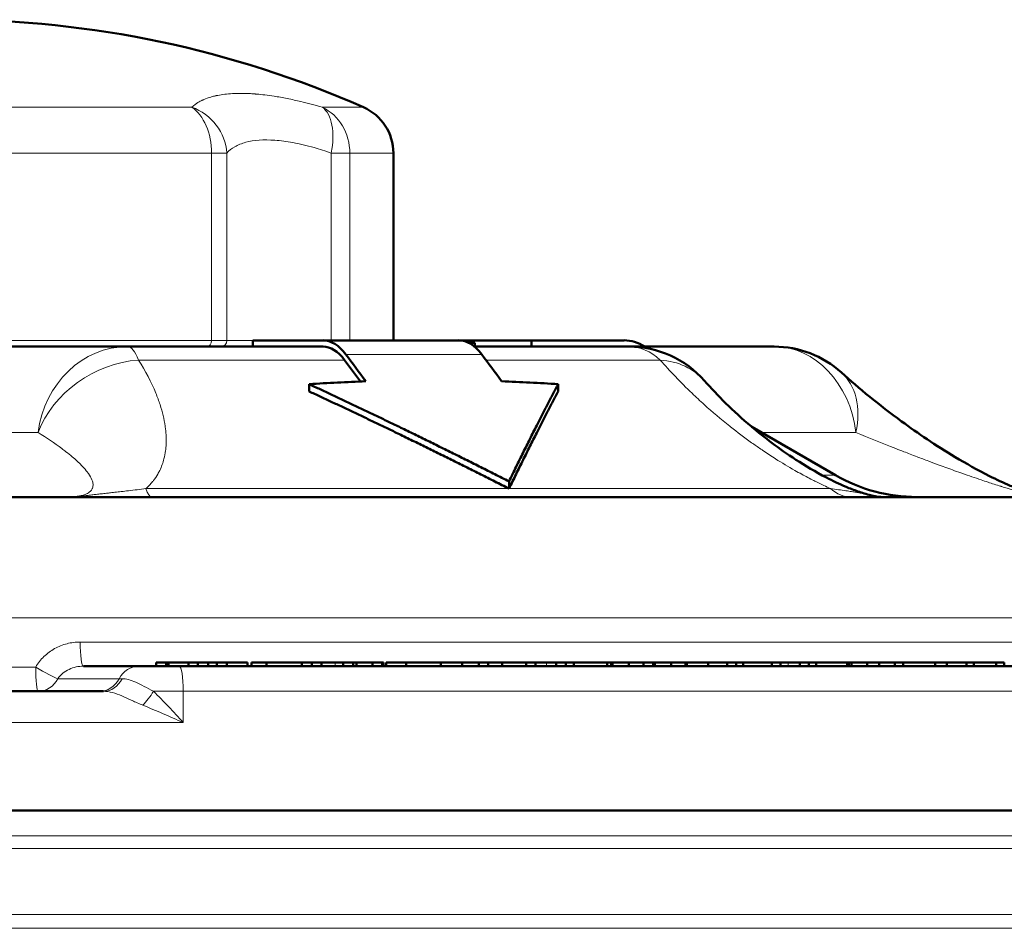
# Model space of a CAD drawing. Units: millimetres. Extents: x 575 to 1878, y -45 to 1874.
# Drawn here: x 893 to 971, y 1802 to 1874 of the extents above; entities that cross this region are included whole.
import ezdxf

# ---------------------------------------------------------------- set-up
doc = ezdxf.new("R2010")
doc.units = ezdxf.units.MM
doc.header["$LTSCALE"] = 7
doc.layers.add('A1 contornos visíveis', color=7, linetype='Continuous', lineweight=50)
doc.layers.add('B1 arestas tangentes', color=7, linetype='Continuous', lineweight=13)

msp = doc.modelspace()

# ---------------------------------------------------------------- linework, layer by layer
at = {"layer": 'A1 contornos visíveis'}
for p, q in [((922.38, 1863.784), (922.38, 1848.845)), ((890.022, 1848.345), (892.57, 1848.345)), ((892.57, 1848.345), (901.187, 1848.345)), ((916.769, 1848.345), (901.187, 1848.345)), ((911.17, 1848.345), (911.17, 1848.845)), ((911.17, 1848.845), (916.769, 1848.845)), ((927.609, 1848.845), (916.769, 1848.845)), ((927.609, 1848.845), (933.389, 1848.845)), ((928.397, 1848.645), (928.448, 1848.645)), ((928.89, 1848.645), (928.448, 1848.645)), ((941.19, 1848.345), (928.843, 1848.345)), ((928.89, 1848.645), (928.89, 1848.345)), ((933.389, 1848.345), (933.389, 1848.845)), ((933.389, 1848.845), (940.797, 1848.845)), ((941.19, 1848.345), (941.363, 1848.345)), ((941.363, 1848.345), (952.764, 1848.345)), ((915.664, 1844.771), (915.664, 1845.348)), ((935.536, 1844.771), (935.536, 1845.348)), ((946.025, 1844.797), (946.025, 1844.797)), ((950.98, 1841.936), (957.648, 1838.087)), ((894.961, 1840.893), (894.961, 1840.893)), ((904.24, 1840.345), (904.24, 1840.345)), ((931.608, 1837.015), (931.608, 1837.592)), ((1006.594, 1836.345), (753.165, 1836.345)), ((897.654, 1822.845), (902.069, 1822.845)), ((905.284, 1822.845), (902.069, 1822.845)), ((903.454, 1823.145), (903.454, 1822.845)), ((903.454, 1823.145), (904.265, 1823.145)), ((904.265, 1823.145), (904.265, 1822.845)), ((904.265, 1823.145), (904.445, 1823.145)), ((904.445, 1823.145), (904.445, 1822.845)), ((904.445, 1823.145), (906.039, 1823.145)), ((979.013, 1822.845), (905.284, 1822.845)), ((906.039, 1823.145), (906.039, 1822.845)), ((906.039, 1823.145), (906.78, 1823.145)), ((906.78, 1823.145), (906.78, 1822.845)), ((906.78, 1823.145), (907.612, 1823.145)), ((907.612, 1823.145), (907.612, 1822.845)), ((907.612, 1823.145), (908.308, 1823.145)), ((908.308, 1823.145), (908.308, 1822.845)), ((908.308, 1823.145), (909.087, 1823.145)), ((909.087, 1823.145), (909.087, 1822.845)), ((909.087, 1823.145), (909.117, 1823.145)), ((909.117, 1823.145), (910.745, 1823.145)), ((910.745, 1823.145), (910.745, 1822.845)), ((911.06, 1823.145), (911.06, 1822.845)), ((911.06, 1823.145), (912.26, 1823.145)), ((912.26, 1823.145), (912.26, 1822.845)), ((912.26, 1823.145), (915.071, 1823.145)), ((915.071, 1823.145), (915.071, 1822.845)), ((915.071, 1823.145), (915.877, 1823.145)), ((915.877, 1823.145), (915.877, 1822.845)), ((915.877, 1823.145), (916.648, 1823.145)), ((916.648, 1823.145), (916.648, 1822.845)), ((916.648, 1823.145), (917.727, 1823.145)), ((917.727, 1823.145), (918.368, 1823.145)), ((918.368, 1823.145), (918.368, 1822.845)), ((918.368, 1823.145), (919.173, 1823.145)), ((919.173, 1823.145), (919.173, 1822.845)), ((919.173, 1823.145), (919.441, 1823.145)), ((919.441, 1823.145), (919.441, 1822.845)), ((919.441, 1823.145), (920.72, 1823.145)), ((920.72, 1823.145), (920.72, 1822.845)), ((920.72, 1823.145), (921.491, 1823.145)), ((921.491, 1823.145), (921.491, 1822.845)), ((921.491, 1823.145), (921.589, 1823.145)), ((921.589, 1823.145), (921.589, 1822.845)), ((921.807, 1823.145), (921.807, 1822.845)), ((921.807, 1823.145), (923.409, 1823.145)), ((923.409, 1823.145), (923.409, 1822.845)), ((923.409, 1823.145), (926.16, 1823.145)), ((926.16, 1823.145), (926.16, 1822.845)), ((926.16, 1823.145), (927.869, 1823.145)), ((927.869, 1823.145), (927.869, 1822.845)), ((927.869, 1823.145), (929.191, 1823.145)), ((929.191, 1823.145), (929.191, 1822.845)), ((929.191, 1823.145), (929.939, 1823.145)), ((929.939, 1823.145), (929.939, 1822.845)), ((929.939, 1823.145), (931.05, 1823.145)), ((931.05, 1823.145), (931.05, 1822.845)), ((931.055, 1823.145), (931.055, 1822.845)), ((931.055, 1823.145), (932.979, 1823.145)), ((932.979, 1823.145), (932.979, 1822.845)), ((932.979, 1823.145), (933.719, 1823.145)), ((933.719, 1823.145), (933.719, 1822.845)), ((933.719, 1823.145), (934.597, 1823.145)), ((934.597, 1823.145), (935.372, 1823.145)), ((935.372, 1823.145), (935.372, 1822.845)), ((935.372, 1823.145), (936.145, 1823.145)), ((936.145, 1823.145), (936.145, 1822.845)), ((936.145, 1823.145), (936.789, 1823.145)), ((936.789, 1823.145), (936.789, 1822.845)), ((936.789, 1823.145), (939.444, 1823.145)), ((939.444, 1823.145), (939.444, 1822.845)), ((939.444, 1823.145), (939.755, 1823.145)), ((939.755, 1823.145), (939.755, 1822.845)), ((939.755, 1823.145), (939.87, 1823.145)), ((939.87, 1823.145), (939.87, 1822.845)), ((939.87, 1823.145), (941.166, 1823.145)), ((941.166, 1823.145), (941.166, 1822.845)), ((941.166, 1823.145), (942.35, 1823.145)), ((942.35, 1823.145), (943.112, 1823.145)), ((942.35, 1823.145), (942.35, 1822.845)), ((943.112, 1823.145), (943.112, 1822.845)), ((943.112, 1823.145), (943.244, 1823.145)), ((943.244, 1823.145), (943.244, 1822.845)), ((943.244, 1823.145), (944.535, 1823.145)), ((944.535, 1823.145), (944.535, 1822.845)), ((944.535, 1823.145), (945.681, 1823.145)), ((945.681, 1823.145), (945.807, 1823.145)), ((945.681, 1823.145), (945.681, 1822.845)), ((945.807, 1823.145), (945.807, 1822.845)), ((945.807, 1823.145), (947.502, 1823.145)), ((947.502, 1823.145), (947.502, 1822.845)), ((947.502, 1823.145), (949.022, 1823.145)), ((949.022, 1823.145), (949.022, 1822.845)), ((949.022, 1823.145), (949.722, 1823.145)), ((949.722, 1823.145), (949.722, 1822.845)), ((949.722, 1823.145), (950.3, 1823.145)), ((950.3, 1823.145), (952.568, 1823.145)), ((950.3, 1823.145), (950.3, 1822.845)), ((952.568, 1823.145), (952.568, 1822.845)), ((952.568, 1823.145), (953.258, 1823.145)), ((953.258, 1823.145), (953.258, 1822.845)), ((953.258, 1823.145), (953.879, 1823.145)), ((953.879, 1823.145), (954.799, 1823.145)), ((954.799, 1823.145), (954.799, 1822.845)), ((954.799, 1823.145), (955.519, 1823.145)), ((955.519, 1823.145), (955.519, 1822.845)), ((955.519, 1823.145), (956.115, 1823.145)), ((956.115, 1823.145), (956.115, 1822.845)), ((956.115, 1823.145), (958.578, 1823.145)), ((958.578, 1823.145), (958.578, 1822.845)), ((958.578, 1823.145), (958.718, 1823.145)), ((958.718, 1823.145), (958.718, 1822.845)), ((958.718, 1823.145), (958.932, 1823.145)), ((958.932, 1823.145), (958.932, 1822.845)), ((958.932, 1823.145), (960.18, 1823.145)), ((960.18, 1823.145), (960.18, 1822.845)), ((960.18, 1823.145), (961.14, 1823.145)), ((961.14, 1823.145), (962.394, 1823.145)), ((961.14, 1823.145), (961.14, 1822.845)), ((962.394, 1823.145), (962.394, 1822.845)), ((962.394, 1823.145), (963.06, 1823.145)), ((963.06, 1823.145), (963.06, 1822.845)), ((963.06, 1823.145), (965.602, 1823.145)), ((965.602, 1823.145), (965.602, 1822.845)), ((965.602, 1823.145), (966.537, 1823.145)), ((966.537, 1823.145), (968.102, 1823.145)), ((966.537, 1823.145), (966.537, 1822.845)), ((968.102, 1823.145), (968.102, 1822.845)), ((968.102, 1823.145), (968.692, 1823.145)), ((968.692, 1823.145), (968.692, 1822.845)), ((968.692, 1823.145), (970.478, 1823.145)), ((970.478, 1823.145), (970.478, 1822.845)), ((970.478, 1823.145), (971.123, 1823.145)), ((971.123, 1823.145), (971.123, 1822.845)), ((899.256, 1820.845), (733.726, 1820.845)), ((1032.63, 1811.345), (727.13, 1811.345))]:
    msp.add_line(p, q, dxfattribs=at)
for centre, radius, start, end in [((886.88, 1792.428), 82, 66.18116, 90), ((918.38, 1863.784), 4, 0, 66.18116), ((941.19, 1840.345), 8, 41.30674, 90), ((952.764, 1840.345), 8, 47.95734, 90), ((964.148, 1849.345), 13, 240, 270)]:
    msp.add_arc(centre, radius, start, end, dxfattribs=at)
for centre, major_axis, ratio, start_param, end_param in [((916.768, 1840.343), (-0.001, -8.503), 0.429811, 2.61815, 3.141666), ((916.768, 1840.343), (-0.001, -8.002), 0.429816, 2.618138, 3.141662), ((927.607, 1840.343), (0.001, 8.503), 0.429812, 5.75974, 6.283259), ((940.796, 1840.342), (-0.002, -8.504), 0.568643, 2.79713, 3.141759), ((952.764, 1840.344), (5.357, 5.943), 0.671678, 6.283075, 6.283078), ((941.192, 1840.348), (6.009, 5.276), 0.750859, 0.000283, 0.000288)]:
    msp.add_ellipse(centre, major_axis=major_axis, ratio=ratio, start_param=start_param, end_param=end_param, dxfattribs=at)
for points in [[(918.596, 1847.706), (919.124, 1846.997), (919.653, 1846.287), (920.181, 1845.578)], [(931.02, 1845.578), (930.492, 1846.287), (929.964, 1846.997), (929.435, 1847.706)], [(918.489, 1847.273), (918.913, 1846.703), (919.338, 1846.133), (919.763, 1845.562)], [(920.181, 1845.578), (918.674, 1845.524), (917.169, 1845.447), (915.664, 1845.348)], [(935.536, 1845.348), (934.032, 1845.447), (932.526, 1845.524), (931.02, 1845.578)]]:
    msp.add_open_spline(points, degree=3, dxfattribs=at)
for points, knots in [([(958.121, 1846.286), (959.538, 1845.008), (961.134, 1843.693), (964.231, 1841.427), (965.65, 1840.465), (968.071, 1839.015), (968.988, 1838.5), (970.485, 1837.747), (971.038, 1837.486), (971.899, 1837.116), (972.207, 1836.991), (972.828, 1836.757), (973.149, 1836.646), (973.434, 1836.56)], [0, 0, 0, 0, 0.821864, 0.821864, 1.416651, 1.416651, 1.746842, 1.746842, 1.929179, 1.929179, 2.028169, 2.028169, 2.133452, 2.133452, 2.133452, 2.133452]), ([(947.2, 1845.626), (948.238, 1844.444), (949.472, 1843.21), (951.984, 1841.088), (953.152, 1840.195), (955.237, 1838.839), (956.047, 1838.354), (957.426, 1837.639), (957.952, 1837.387), (958.805, 1837.028), (959.121, 1836.905), (959.606, 1836.735), (959.778, 1836.678), (960.121, 1836.575), (960.294, 1836.527), (960.452, 1836.488)], [0, 0, 0, 0, 0.818004, 0.818004, 1.394966, 1.394966, 1.716679, 1.716679, 1.896807, 1.896807, 1.99722, 1.99722, 2.051727, 2.051727, 2.10898, 2.10898, 2.10898, 2.10898]), ([(960.452, 1836.488), (960.481, 1836.481), (960.51, 1836.474), (960.538, 1836.467), (960.545, 1836.465), (960.552, 1836.464), (960.559, 1836.462), (960.621, 1836.447), (960.684, 1836.432), (960.749, 1836.417), (960.791, 1836.408), (960.834, 1836.399), (960.877, 1836.391), (960.902, 1836.386), (960.926, 1836.382), (960.951, 1836.378), (960.977, 1836.374), (961.003, 1836.37), (961.028, 1836.367), (961.07, 1836.361), (961.111, 1836.357), (961.15, 1836.353), (961.213, 1836.348), (961.272, 1836.345), (961.323, 1836.345)], [0.004633388, 0.004633388, 0.004633388, 0.004633388, 0.004819167, 0.004819167, 0.004819167, 0.004863742, 0.004863742, 0.004863742, 0.005268809, 0.005268809, 0.005268809, 0.005530025, 0.005530025, 0.005530025, 0.005674366, 0.005674366, 0.005674366, 0.005828825, 0.005828825, 0.005828825, 0.006079678, 0.006079678, 0.006079678, 0.00648499, 0.00648499, 0.00648499, 0.00648499])]:
    msp.add_open_spline(points, degree=3, knots=knots, dxfattribs=at)
for points, weights in [([(915.664, 1845.348), (923.166, 1841.872), (931.608, 1837.592)], [1.00369994133, 1.00576654479, 1.00167401381]), ([(931.608, 1837.592), (933.688, 1841.872), (935.536, 1845.348)], [1.00167401381, 1.00576654479, 1.00369994133]), ([(915.664, 1844.771), (923.166, 1841.295), (931.608, 1837.015)], [1.00365496516, 1.00544794249, 1.00108436152]), ([(931.608, 1837.015), (933.688, 1841.295), (935.536, 1844.771)], [1.00108435119, 1.00544793083, 1.00365495224])]:
    msp.add_rational_spline(points, weights, degree=2, dxfattribs=at)
at = {"layer": 'B1 arestas tangentes'}
for p, q in [((884.545, 1867.444), (906.302, 1867.444)), ((916.717, 1867.444), (919.995, 1867.444)), ((913.705, 1864.726), (913.705, 1864.726)), ((907.872, 1863.784), (884.822, 1863.784)), ((907.872, 1863.784), (909.095, 1863.784)), ((907.872, 1863.784), (907.872, 1848.845)), ((909.095, 1848.845), (909.095, 1863.784)), ((918.907, 1863.784), (917.425, 1863.784)), ((917.425, 1863.784), (917.425, 1848.845)), ((918.907, 1848.845), (918.907, 1863.784)), ((922.38, 1863.784), (918.907, 1863.784)), ((884.822, 1848.845), (907.872, 1848.845)), ((907.872, 1848.845), (909.095, 1848.845)), ((911.17, 1848.845), (909.095, 1848.845)), ((928.448, 1848.645), (928.448, 1848.618)), ((918.596, 1847.706), (929.435, 1847.706)), ((902.05, 1847.273), (918.489, 1847.273)), ((929.758, 1847.273), (943.673, 1847.273)), ((894.035, 1841.488), (885.418, 1841.488)), ((959.282, 1841.488), (951.757, 1841.488)), ((955.099, 1838.087), (955.099, 1838.087)), ((957.648, 1838.087), (956.57, 1838.087)), ((931.608, 1837.015), (902.638, 1837.015)), ((957.269, 1837.015), (931.608, 1837.015)), ((743.171, 1826.694), (1016.588, 1826.694)), ((973.96, 1824.775), (897.398, 1824.775)), ((893.847, 1822.775), (747.673, 1822.775)), ((909.117, 1823.145), (909.117, 1822.845)), ((917.727, 1823.145), (917.727, 1822.845)), ((934.597, 1823.145), (934.597, 1822.845)), ((953.879, 1823.145), (953.879, 1822.845)), ((895.616, 1821.845), (900.504, 1821.845)), ((900.735, 1821.845), (900.504, 1821.845)), ((903.248, 1820.845), (905.621, 1820.845)), ((905.621, 1820.845), (980.328, 1820.845)), ((905.621, 1820.845), (905.621, 1818.345)), ((905.621, 1818.345), (729.996, 1818.345)), ((1020.578, 1809.321), (739.181, 1809.321)), ((1020.476, 1808.295), (739.284, 1808.295)), ((1019.115, 1803.033), (740.644, 1803.033)), ((1019.14, 1801.934), (740.619, 1801.934))]:
    msp.add_line(p, q, dxfattribs=at)
for centre, major_axis, ratio, start_param, end_param in [((905.238, 1863.784), (0, -4), 0.658646, 1.570796, 2.725875), ((905.238, 1863.784), (-2.708, 2.944), 0.937, 4.001073, 5.228224), ((915.234, 1863.784), (0, 4), 0.918293, 4.712389, 5.867468), ((915.234, 1863.784), (1.117, 3.841), 0.532298, 4.866029, 6.093181), ((910.757, 1863.785), (0, 2), 0.802067, 5.26605, 5.266056), ((910.757, 1863.785), (1.949, -0.45), 0.970097, 0.80411, 0.804121), ((892.57, 1840.345), (0, 8), 0.903265, 0, 1.427449), ((901.187, 1840.345), (0, 8), 0.903265, 0, 1.427449), ((901.187, 1840.345), (0, 8), 0.215692, 5.759587, 6.283185), ((907.543, 1848.845), (0, -0.5), 0.658646, 0, 1.570796), ((908.613, 1848.845), (0, -0.5), 0.964353, 0, 1.570796), ((941.19, 1840.345), (0, 8), 0.620637, 5.759587, 6.283185), ((941.363, 1840.345), (0, 8), 0.82323, 6.160443, 6.283185), ((952.764, 1840.345), (0, 8), 0.82323, 4.855737, 6.283185), ((901.187, 1840.345), (-6.805, -4.206), 0.812313, 4.133602, 5.467543), ((941.19, 1840.345), (6.009, 5.281), 0.750859, 0, 0.635522), ((952.764, 1840.345), (5.357, 5.941), 0.671678, 5.422267, 6.283183), ((903.11, 1841.345), (0, -5), 0.188782, 5.759587, 6.283185), ((958.874, 1841.345), (0, -5), 0.641946, 5.759587, 6.283185), ((897.654, 1824.845), (0, -2), 0.128084, 4.747296, 6.283185), ((894.051, 1822.845), (0, -2), 0.102066, 4.747296, 6.283185), ((894.051, 1822.845), (1.72, -1.021), 0.082278, 4.64243, 5.901094), ((902.069, 1820.845), (0, 2), 0.903265, 0, 1.047198), ((905.284, 1820.845), (0, 2), 0.168521, 4.712389, 6.283185), ((894.051, 1822.845), (0, -2), 0.903265, 0, 1.047198), ((898.94, 1822.845), (0, -2), 0.903265, 0, 1.047198), ((899.256, 1822.845), (0, -2), 0.854429, 0, 1.047198), ((902.636, 1820.845), (-1.144, -1.641), 0.255029, 1.016883, 1.746733)]:
    msp.add_ellipse(centre, major_axis=major_axis, ratio=ratio, start_param=start_param, end_param=end_param, dxfattribs=at)
for points, knots in [([(916.717, 1867.444), (916.095, 1867.625), (915.523, 1867.775), (915, 1867.899), (914.821, 1867.942), (914.648, 1867.981), (914.481, 1868.018), (914.284, 1868.061), (914.094, 1868.101), (913.913, 1868.137), (913.534, 1868.212), (913.19, 1868.272), (912.875, 1868.321), (912.336, 1868.405), (911.886, 1868.456), (911.512, 1868.488), (911.468, 1868.492), (911.426, 1868.496), (911.384, 1868.499), (911.363, 1868.501), (911.343, 1868.502), (911.323, 1868.504), (911.317, 1868.504), (911.313, 1868.505), (911.306, 1868.505), (911.298, 1868.506), (911.29, 1868.506), (911.283, 1868.507), (911.267, 1868.508), (911.252, 1868.509), (911.237, 1868.51), (911.186, 1868.514), (911.135, 1868.517), (911.085, 1868.521), (911.014, 1868.525), (910.945, 1868.529), (910.876, 1868.532), (910.638, 1868.544), (910.408, 1868.55), (910.184, 1868.55), (909.737, 1868.55), (909.319, 1868.526), (908.931, 1868.48), (908.737, 1868.456), (908.551, 1868.427), (908.373, 1868.392), (908.339, 1868.386), (908.306, 1868.379), (908.273, 1868.372), (908.271, 1868.372), (908.267, 1868.371), (908.267, 1868.371), (908.262, 1868.37), (908.251, 1868.367), (908.235, 1868.364), (908.22, 1868.361), (908.201, 1868.357), (908.178, 1868.351), (908.024, 1868.316), (907.666, 1868.239), (907.22, 1868.04), (907.204, 1868.033), (907.188, 1868.026), (907.171, 1868.018), (907.163, 1868.014), (907.155, 1868.011), (907.147, 1868.007), (907.145, 1868.006), (907.142, 1868.004), (907.142, 1868.004), (907.138, 1868.003), (907.134, 1868), (907.128, 1867.998), (907.118, 1867.993), (907.106, 1867.987), (907.091, 1867.98), (907.03, 1867.95), (906.924, 1867.897), (906.786, 1867.812), (906.648, 1867.727), (906.478, 1867.609), (906.302, 1867.444)], [0, 0, 0, 0, 0.0931393, 0.0931393, 0.0931393, 0.125, 0.125, 0.125, 0.1625734, 0.1625734, 0.1625734, 0.240827, 0.240827, 0.240827, 0.375, 0.375, 0.375, 0.390625, 0.390625, 0.390625, 0.3984375, 0.3984375, 0.3984375, 0.4003906, 0.4003906, 0.4003906, 0.4023438, 0.4023438, 0.4023438, 0.40625, 0.40625, 0.40625, 0.4193308, 0.4193308, 0.4193308, 0.4375, 0.4375, 0.4375, 0.5, 0.5, 0.5, 0.625, 0.625, 0.625, 0.6875, 0.6875, 0.6875, 0.6992188, 0.6992188, 0.6992188, 0.7001953, 0.7001953, 0.7001953, 0.71875, 0.71875, 0.71875, 0.7349678, 0.7349678, 0.7349678, 0.84375, 0.84375, 0.84375, 0.8476563, 0.8476563, 0.8476563, 0.8496094, 0.8496094, 0.8496094, 0.8500977, 0.8500977, 0.8500977, 0.859375, 0.859375, 0.859375, 0.875, 0.875, 0.875, 0.9375, 0.9375, 0.9375, 1, 1, 1, 1]), ([(909.095, 1863.784), (909.273, 1863.981), (909.485, 1864.151), (909.988, 1864.442), (910.279, 1864.56), (911.253, 1864.822), (912.036, 1864.876), (913.385, 1864.775), (913.863, 1864.712), (914.634, 1864.569), (914.909, 1864.511), (915.475, 1864.377), (915.764, 1864.302), (916.503, 1864.092), (916.96, 1863.947), (917.425, 1863.784)], [0, 0, 0, 0, 0.142023, 0.142023, 0.289511, 0.289511, 0.580732, 0.580732, 0.726342, 0.726342, 0.804356, 0.804356, 0.882369, 0.882369, 1, 1, 1, 1]), ([(902.05, 1847.273), (902.603, 1846.392), (903.067, 1845.512), (903.428, 1844.634), (903.555, 1844.327), (903.668, 1844.02), (903.769, 1843.713), (903.955, 1843.144), (904.095, 1842.575), (904.178, 1842.006), (904.181, 1841.985), (904.185, 1841.963), (904.188, 1841.941), (904.245, 1841.526), (904.272, 1841.111), (904.26, 1840.697), (904.255, 1840.523), (904.243, 1840.348), (904.224, 1840.174), (904.219, 1840.131), (904.214, 1840.088), (904.208, 1840.044), (904.179, 1839.828), (904.138, 1839.614), (904.083, 1839.402), (904.001, 1839.083), (903.889, 1838.77), (903.74, 1838.464), (903.691, 1838.364), (903.638, 1838.265), (903.581, 1838.167), (903.481, 1837.994), (903.367, 1837.823), (903.237, 1837.656), (903.217, 1837.63), (903.197, 1837.604), (903.176, 1837.578), (903.091, 1837.473), (902.999, 1837.37), (902.9, 1837.267), (902.818, 1837.182), (902.731, 1837.098), (902.638, 1837.015)], [0, 0, 0, 0, 0.00526103, 0.00526103, 0.00526103, 0.00710159, 0.00710159, 0.00710159, 0.01052206, 0.01052206, 0.01052206, 0.0106535, 0.0106535, 0.0106535, 0.01315257, 0.01315257, 0.01315257, 0.01420625, 0.01420625, 0.01420625, 0.01446783, 0.01446783, 0.01446783, 0.01578308, 0.01578308, 0.01578308, 0.01776625, 0.01776625, 0.01776625, 0.0184136, 0.0184136, 0.0184136, 0.01955224, 0.01955224, 0.01955224, 0.01972886, 0.01972886, 0.01972886, 0.02044708, 0.02044708, 0.02044708, 0.02104411, 0.02104411, 0.02104411, 0.02104411]), ([(957.269, 1837.015), (957.084, 1837.098), (956.9, 1837.182), (956.719, 1837.267), (956.504, 1837.369), (956.292, 1837.472), (956.083, 1837.576), (956.029, 1837.602), (955.976, 1837.629), (955.923, 1837.656), (955.595, 1837.821), (955.276, 1837.99), (954.963, 1838.161), (954.78, 1838.261), (954.599, 1838.362), (954.42, 1838.464), (953.889, 1838.766), (953.377, 1839.075), (952.88, 1839.389), (952.547, 1839.6), (952.222, 1839.813), (951.902, 1840.028), (951.831, 1840.077), (951.759, 1840.125), (951.688, 1840.174), (951.442, 1840.342), (951.202, 1840.51), (950.966, 1840.678), (950.379, 1841.098), (949.822, 1841.519), (949.288, 1841.941), (949.269, 1841.956), (949.25, 1841.971), (949.232, 1841.985), (948.509, 1842.559), (947.83, 1843.135), (947.187, 1843.713), (946.85, 1844.016), (946.524, 1844.319), (946.207, 1844.622), (945.745, 1845.064), (945.302, 1845.508), (944.88, 1845.95), (944.458, 1846.392), (944.056, 1846.833), (943.673, 1847.273)], [0.00177868, 0.00177868, 0.00177868, 0.00177868, 0.00239272, 0.00239272, 0.00239272, 0.00312467, 0.00312467, 0.00312467, 0.00331306, 0.00331306, 0.00331306, 0.00447066, 0.00447066, 0.00447066, 0.00514995, 0.00514995, 0.00514995, 0.00716264, 0.00716264, 0.00716264, 0.00850864, 0.00850864, 0.00850864, 0.00881137, 0.00881137, 0.00881137, 0.00985463, 0.00985463, 0.00985463, 0.01245526, 0.01245526, 0.01245526, 0.01254661, 0.01254661, 0.01254661, 0.01608132, 0.01608132, 0.01608132, 0.01793058, 0.01793058, 0.01793058, 0.02062256, 0.02062256, 0.02062256, 0.02331455, 0.02331455, 0.02331455, 0.02331455]), ([(896.287, 1836.345), (896.398, 1836.345), (896.51, 1836.347), (896.622, 1836.352), (896.734, 1836.357), (896.847, 1836.364), (896.957, 1836.375), (896.988, 1836.378), (897.019, 1836.381), (897.05, 1836.385), (897.127, 1836.394), (897.202, 1836.404), (897.275, 1836.417), (897.321, 1836.425), (897.366, 1836.433), (897.41, 1836.442), (897.462, 1836.453), (897.512, 1836.465), (897.559, 1836.477), (897.614, 1836.492), (897.666, 1836.508), (897.714, 1836.524), (897.809, 1836.556), (897.891, 1836.591), (897.96, 1836.627), (897.965, 1836.63), (897.969, 1836.632), (897.974, 1836.635), (898.044, 1836.672), (898.102, 1836.711), (898.15, 1836.75), (898.175, 1836.771), (898.198, 1836.791), (898.218, 1836.811), (898.278, 1836.871), (898.32, 1836.931), (898.351, 1836.99), (898.359, 1837.007), (898.367, 1837.023), (898.373, 1837.039), (898.392, 1837.083), (898.404, 1837.127), (898.412, 1837.171), (898.414, 1837.18), (898.416, 1837.19), (898.417, 1837.2), (898.425, 1837.256), (898.426, 1837.311), (898.422, 1837.366), (898.419, 1837.419), (898.41, 1837.472), (898.398, 1837.525), (898.383, 1837.587), (898.363, 1837.65), (898.339, 1837.713), (898.273, 1837.881), (898.177, 1838.048), (898.061, 1838.214), (898.007, 1838.291), (897.948, 1838.368), (897.886, 1838.445), (897.765, 1838.595), (897.631, 1838.743), (897.487, 1838.89), (897.384, 1838.995), (897.276, 1839.099), (897.164, 1839.203), (897.036, 1839.32), (896.903, 1839.438), (896.765, 1839.554), (896.603, 1839.691), (896.434, 1839.827), (896.26, 1839.962), (896.154, 1840.044), (896.047, 1840.126), (895.937, 1840.208), (895.355, 1840.64), (894.717, 1841.066), (894.035, 1841.488)], [0, 0, 0, 0, 0.0003386, 0.0003386, 0.0003386, 0.00067719, 0.00067719, 0.00067719, 0.0007734, 0.0007734, 0.0007734, 0.00101579, 0.00101579, 0.00101579, 0.00116969, 0.00116969, 0.00116969, 0.00135439, 0.00135439, 0.00135439, 0.00157231, 0.00157231, 0.00157231, 0.00200126, 0.00200126, 0.00200126, 0.00203158, 0.00203158, 0.00203158, 0.00247722, 0.00247722, 0.00247722, 0.00270878, 0.00270878, 0.00270878, 0.00338597, 0.00338597, 0.00338597, 0.00356828, 0.00356828, 0.00356828, 0.00406316, 0.00406316, 0.00406316, 0.00417317, 0.00417317, 0.00417317, 0.00480785, 0.00480785, 0.00480785, 0.00541755, 0.00541755, 0.00541755, 0.00614842, 0.00614842, 0.00614842, 0.00812633, 0.00812633, 0.00812633, 0.0090458, 0.0090458, 0.0090458, 0.0108351, 0.0108351, 0.0108351, 0.01210362, 0.01210362, 0.01210362, 0.01354388, 0.01354388, 0.01354388, 0.01523115, 0.01523115, 0.01523115, 0.01625266, 0.01625266, 0.01625266, 0.02167021, 0.02167021, 0.02167021, 0.02167021]), ([(974.248, 1836.345), (974.211, 1836.345), (974.167, 1836.347), (974.115, 1836.352), (974.062, 1836.357), (974.001, 1836.364), (973.93, 1836.375), (973.909, 1836.378), (973.889, 1836.381), (973.867, 1836.385), (973.813, 1836.394), (973.754, 1836.404), (973.69, 1836.417), (973.65, 1836.425), (973.607, 1836.433), (973.563, 1836.442), (973.511, 1836.453), (973.457, 1836.465), (973.401, 1836.477), (973.336, 1836.492), (973.269, 1836.508), (973.201, 1836.524), (973.067, 1836.556), (972.929, 1836.591), (972.792, 1836.627), (972.782, 1836.63), (972.772, 1836.632), (972.763, 1836.635), (972.621, 1836.672), (972.478, 1836.711), (972.338, 1836.75), (972.266, 1836.771), (972.194, 1836.791), (972.123, 1836.811), (971.915, 1836.871), (971.713, 1836.931), (971.514, 1836.99), (971.461, 1837.007), (971.408, 1837.023), (971.355, 1837.039), (971.211, 1837.083), (971.069, 1837.127), (970.929, 1837.171), (970.898, 1837.18), (970.867, 1837.19), (970.837, 1837.2), (970.659, 1837.256), (970.485, 1837.311), (970.314, 1837.366), (970.15, 1837.419), (969.989, 1837.472), (969.83, 1837.525), (969.639, 1837.587), (969.452, 1837.65), (969.266, 1837.713), (968.765, 1837.881), (968.282, 1838.048), (967.811, 1838.214), (967.591, 1838.291), (967.375, 1838.368), (967.159, 1838.445), (966.74, 1838.595), (966.334, 1838.743), (965.933, 1838.89), (965.649, 1838.995), (965.368, 1839.099), (965.091, 1839.203), (964.776, 1839.32), (964.466, 1839.438), (964.159, 1839.554), (963.8, 1839.691), (963.446, 1839.827), (963.097, 1839.962), (962.886, 1840.044), (962.676, 1840.126), (962.468, 1840.208), (961.365, 1840.64), (960.306, 1841.066), (959.282, 1841.488)], [0, 0, 0, 0, 0.0003386, 0.0003386, 0.0003386, 0.00067719, 0.00067719, 0.00067719, 0.0007734, 0.0007734, 0.0007734, 0.00101579, 0.00101579, 0.00101579, 0.00116969, 0.00116969, 0.00116969, 0.00135439, 0.00135439, 0.00135439, 0.00157231, 0.00157231, 0.00157231, 0.00200126, 0.00200126, 0.00200126, 0.00203158, 0.00203158, 0.00203158, 0.00247722, 0.00247722, 0.00247722, 0.00270878, 0.00270878, 0.00270878, 0.00338597, 0.00338597, 0.00338597, 0.00356828, 0.00356828, 0.00356828, 0.00406316, 0.00406316, 0.00406316, 0.00417317, 0.00417317, 0.00417317, 0.00480785, 0.00480785, 0.00480785, 0.00541755, 0.00541755, 0.00541755, 0.00614842, 0.00614842, 0.00614842, 0.00812633, 0.00812633, 0.00812633, 0.0090458, 0.0090458, 0.0090458, 0.0108351, 0.0108351, 0.0108351, 0.01210362, 0.01210362, 0.01210362, 0.01354388, 0.01354388, 0.01354388, 0.01523115, 0.01523115, 0.01523115, 0.01625266, 0.01625266, 0.01625266, 0.02167021, 0.02167021, 0.02167021, 0.02167021]), ([(896.287, 1836.345), (896.415, 1836.345), (896.55, 1836.348), (896.683, 1836.353), (896.766, 1836.357), (896.848, 1836.361), (896.931, 1836.367), (896.982, 1836.37), (897.033, 1836.374), (897.085, 1836.378), (897.132, 1836.382), (897.18, 1836.386), (897.228, 1836.391), (897.314, 1836.399), (897.4, 1836.408), (897.485, 1836.417), (897.618, 1836.432), (897.751, 1836.447), (897.883, 1836.462), (897.898, 1836.464), (897.912, 1836.465), (897.927, 1836.467), (898.058, 1836.482), (898.19, 1836.498), (898.322, 1836.513), (898.441, 1836.527), (898.561, 1836.54), (898.68, 1836.554), (898.811, 1836.569), (898.941, 1836.584), (899.073, 1836.599), (899.211, 1836.614), (899.349, 1836.63), (899.487, 1836.645), (899.595, 1836.657), (899.702, 1836.67), (899.809, 1836.682), (899.971, 1836.7), (900.133, 1836.718), (900.295, 1836.736), (900.375, 1836.745), (900.455, 1836.755), (900.535, 1836.764), (900.724, 1836.785), (900.912, 1836.807), (901.097, 1836.828), (901.15, 1836.834), (901.202, 1836.84), (901.254, 1836.847), (901.727, 1836.902), (902.189, 1836.958), (902.638, 1837.015)], [-0.000019207, -0.000019207, -0.000019207, -0.000019207, 0.000389254, 0.000389254, 0.000389254, 0.000641925, 0.000641925, 0.000641925, 0.000797714, 0.000797714, 0.000797714, 0.000943053, 0.000943053, 0.000943053, 0.001206175, 0.001206175, 0.001206175, 0.001614636, 0.001614636, 0.001614636, 0.00165945, 0.00165945, 0.00165945, 0.002065367, 0.002065367, 0.002065367, 0.002431557, 0.002431557, 0.002431557, 0.002830007, 0.002830007, 0.002830007, 0.003248478, 0.003248478, 0.003248478, 0.003573609, 0.003573609, 0.003573609, 0.0040654, 0.0040654, 0.0040654, 0.00430921, 0.00430921, 0.00430921, 0.004882321, 0.004882321, 0.004882321, 0.005044737, 0.005044737, 0.005044737, 0.006516155, 0.006516155, 0.006516155, 0.006516155]), ([(957.269, 1837.015), (957.698, 1836.958), (958.104, 1836.902), (958.482, 1836.847), (958.524, 1836.84), (958.565, 1836.834), (958.606, 1836.828), (958.751, 1836.807), (958.892, 1836.785), (959.028, 1836.764), (959.086, 1836.755), (959.142, 1836.745), (959.198, 1836.736), (959.31, 1836.718), (959.418, 1836.7), (959.521, 1836.682), (959.59, 1836.67), (959.656, 1836.657), (959.721, 1836.645), (959.804, 1836.63), (959.883, 1836.614), (959.96, 1836.599), (960.034, 1836.584), (960.103, 1836.569), (960.171, 1836.554), (960.233, 1836.54), (960.292, 1836.527), (960.35, 1836.513), (960.385, 1836.505), (960.419, 1836.497), (960.452, 1836.488)], [0.000000009, 0.000000009, 0.000000009, 0.000000009, 0.001460055, 0.001460055, 0.001460055, 0.001621247, 0.001621247, 0.001621247, 0.002189897, 0.002189897, 0.002189897, 0.002431871, 0.002431871, 0.002431871, 0.002919803, 0.002919803, 0.002919803, 0.003242495, 0.003242495, 0.003242495, 0.00365766, 0.00365766, 0.00365766, 0.004053119, 0.004053119, 0.004053119, 0.004416384, 0.004416384, 0.004416384, 0.004633388, 0.004633388, 0.004633388, 0.004633388]), ([(893.847, 1822.775), (894.029, 1823.086), (894.249, 1823.365), (894.504, 1823.613), (894.632, 1823.737), (894.769, 1823.854), (894.912, 1823.96), (895.055, 1824.066), (895.204, 1824.162), (895.359, 1824.248), (895.513, 1824.334), (895.673, 1824.41), (895.838, 1824.476), (896.004, 1824.542), (896.175, 1824.598), (896.346, 1824.642), (896.69, 1824.731), (897.04, 1824.775), (897.398, 1824.775)], [0, 0, 0, 0, 0.001068237, 0.001068237, 0.001068237, 0.001602356, 0.001602356, 0.001602356, 0.002136474, 0.002136474, 0.002136474, 0.002670593, 0.002670593, 0.002670593, 0.003204711, 0.003204711, 0.003204711, 0.004272948, 0.004272948, 0.004272948, 0.004272948]), ([(897.654, 1822.845), (897.457, 1822.845), (897.262, 1822.825), (897.07, 1822.783), (896.878, 1822.742), (896.689, 1822.679), (896.511, 1822.596), (896.334, 1822.513), (896.164, 1822.407), (896.012, 1822.282), (895.86, 1822.156), (895.726, 1822.012), (895.616, 1821.845)], [0, 0, 0, 0, 0.000592263, 0.000592263, 0.000592263, 0.001184525, 0.001184525, 0.001184525, 0.001776788, 0.001776788, 0.001776788, 0.002369051, 0.002369051, 0.002369051, 0.002369051]), ([(900.735, 1821.845), (900.895, 1821.845), (901.065, 1821.821), (901.43, 1821.727), (901.627, 1821.656), (902.043, 1821.472), (902.263, 1821.36), (902.736, 1821.109), (902.983, 1820.975), (903.248, 1820.845)], [0, 0, 0, 0, 0.000909267, 0.000909267, 0.001818535, 0.001818535, 0.002727802, 0.002727802, 0.00363707, 0.00363707, 0.00363707, 0.00363707]), ([(902.39, 1819.734), (902.096, 1819.853), (901.811, 1819.981), (901.254, 1820.235), (900.984, 1820.361), (900.463, 1820.581), (900.208, 1820.677), (899.721, 1820.808), (899.486, 1820.845), (899.256, 1820.845)], [0, 0, 0, 0, 0.000953699, 0.000953699, 0.001907397, 0.001907397, 0.002861096, 0.002861096, 0.003814794, 0.003814794, 0.003814794, 0.003814794]), ([(903.248, 1820.845), (903.653, 1820.45), (904.05, 1820.042), (904.443, 1819.627), (904.445, 1819.624), (904.448, 1819.621), (904.45, 1819.619), (904.845, 1819.201), (905.234, 1818.777), (905.621, 1818.345)], [0, 0, 0, 0, 0.00174035, 0.00174035, 0.00174035, 0.001751639, 0.001751639, 0.001751639, 0.003503279, 0.003503279, 0.003503279, 0.003503279]), ([(905.621, 1818.345), (905.357, 1818.463), (905.088, 1818.583), (904.553, 1818.819), (904.284, 1818.936), (903.477, 1819.285), (902.936, 1819.514), (902.39, 1819.734)], [-0.000017019, -0.000017019, -0.000017019, -0.000017019, 0.000862514, 0.000862514, 0.001742048, 0.001742048, 0.003501114, 0.003501114, 0.003501114, 0.003501114])]:
    msp.add_open_spline(points, degree=3, knots=knots, dxfattribs=at)

doc.saveas('drawing.dxf')
